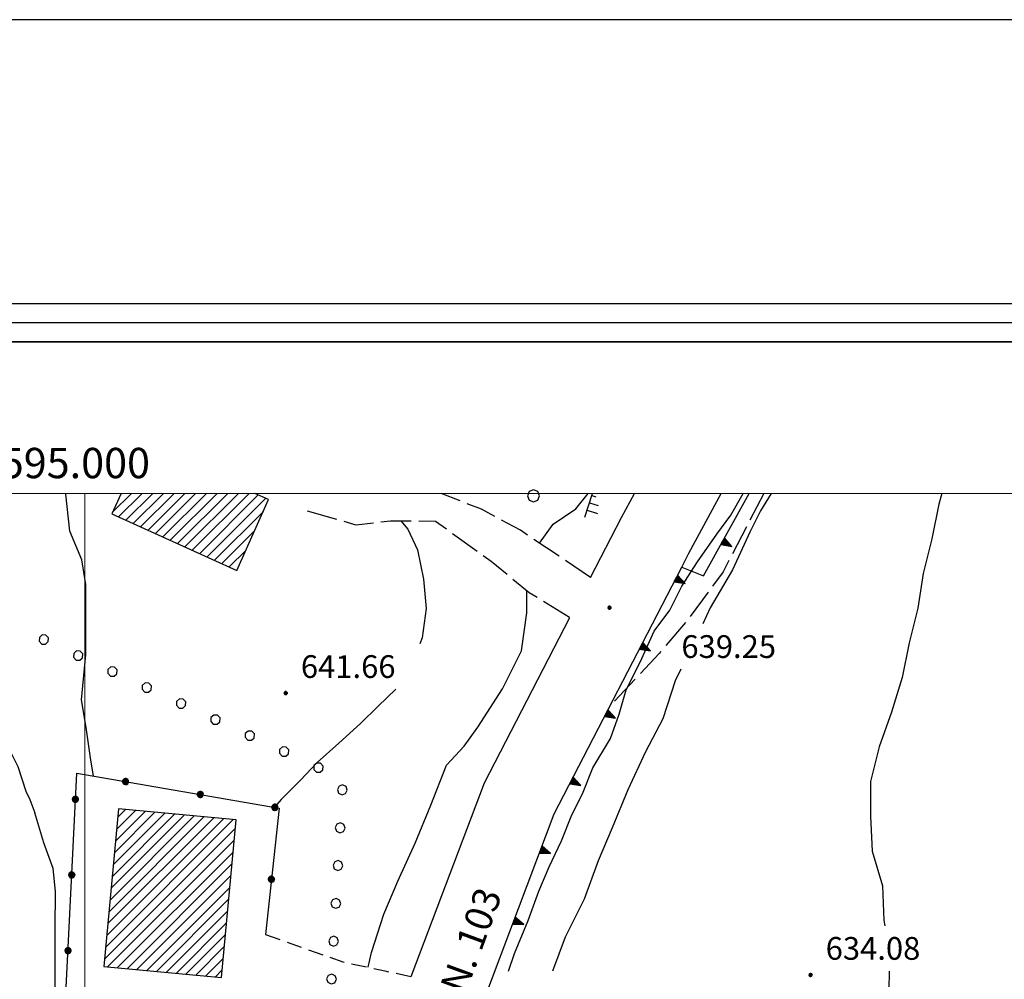
# Model space of a CAD drawing. Extents: x 2594338 to 2596645, y 4454210 to 4455862.
# Drawn here: x 2594991 to 2595121, y 4455736 to 4455862 of the extents above; entities that cross this region are included whole.
import ezdxf

# ---------------------------------------------------------------- set-up
doc = ezdxf.new("R2010")
doc.units = 0
doc.header["$LTSCALE"] = 2
doc.header["$MEASUREMENT"] = 0
for name, pattern in [('102', [2.5, 2, -0.5]), ('107', [1.5, 1, -0.5]), ('502', [5, 2.5, 2.5]), ('506', [5, 2.5, 2.5]), ('701', [2.5, 2, -0.5]), ('LSCA1', [1, -0.5, -0.5])]:
    doc.linetypes.add(name, pattern=pattern)
for name, color, linetype in [('10100000', 2, 'Continuous'), ('10200000', 2, '102'), ('10700000', 1, '107'), ('20100000', 2, 'Continuous'), ('50200000', 1, '502'), ('50600000', 2, '506'), ('60100000', 1, 'LSCA1'), ('70100000', 1, '701'), ('70400000', 1, 'Continuous'), ('80100000', 13, 'Continuous'), ('80200000', 1, 'Continuous'), ('80400000', 1, 'Continuous'), ('90100000', 240, 'Continuous'), ('A0040000', 2, 'Continuous'), ('A0140000', 2, 'Continuous'), ('C1', 1, 'Continuous'), ('C2010000', 1, 'Continuous'), ('C4', 8, 'Continuous'), ('PARAMETR', 1, 'Continuous')]:
    doc.layers.add(name, color=color, linetype=linetype)

# ---------------------------------------------------------------- blocks, each defined once
blk = doc.blocks.new('CERCHIO1')
at = {"linetype": 'Continuous'}
for p, q in [((-0.28, 0.28), (-0.397, -0.002)), ((0.003, 0.398), (-0.28, 0.28)), ((0, 0), (-0.002, -0.003)), ((0.002, 0.002), (0, 0)), ((0.005, 0.003), (0.002, 0.002)), ((0.286, 0.28), (0.003, 0.398)), ((0.009, 0.003), (0.005, 0.003)), ((0.011, 0.001), (0.009, 0.003)), ((0.013, -0.001), (0.011, 0.001)), ((0.403, -0.002), (0.286, 0.28)), ((-0.397, -0.002), (-0.28, -0.285)), ((-0.28, -0.285), (0.003, -0.402)), ((-0.002, -0.003), (-0.002, -0.006)), ((-0.002, -0.006), (0, -0.009)), ((0, -0.009), (0.002, -0.011)), ((0.002, -0.011), (0.005, -0.013)), ((0.003, -0.402), (0.286, -0.285)), ((0.005, -0.013), (0.009, -0.012)), ((0.009, -0.012), (0.011, -0.011)), ((0.011, -0.011), (0.013, -0.008)), ((0.014, -0.005), (0.013, -0.001)), ((0.013, -0.008), (0.014, -0.005)), ((0.286, -0.285), (0.403, -0.002))]:
    blk.add_line(p, q, dxfattribs=at)
blk = doc.blocks.new('CAMP_A7422B5D')
at = {"layer": 'C2010000', "linetype": 'Continuous'}
for p, q in [((2595004.215, 4455755.702), (2595006.668, 4455758.155)), ((2595004.362, 4455757.262), (2595005.375, 4455758.276)), ((2595002.75, 4455740.094), (2595019.596, 4455756.941)), ((2595002.896, 4455741.655), (2595018.303, 4455757.062)), ((2595003.043, 4455743.216), (2595017.011, 4455757.183)), ((2595003.189, 4455744.776), (2595015.718, 4455757.305)), ((2595003.336, 4455746.337), (2595014.425, 4455757.426)), ((2595003.482, 4455747.898), (2595013.132, 4455757.548)), ((2595003.629, 4455749.459), (2595011.839, 4455757.669)), ((2595003.775, 4455751.019), (2595010.547, 4455757.79)), ((2595003.922, 4455752.58), (2595009.254, 4455757.912)), ((2595004.069, 4455754.141), (2595007.961, 4455758.033)), ((2595002.603, 4455738.533), (2595019.864, 4455755.794)), ((2595002.994, 4455737.51), (2595019.717, 4455754.233)), ((2595004.287, 4455737.388), (2595019.571, 4455752.672)), ((2595005.58, 4455737.267), (2595019.424, 4455751.112)), ((2595006.872, 4455737.146), (2595019.278, 4455749.551)), ((2595008.165, 4455737.024), (2595019.131, 4455747.99)), ((2595009.458, 4455736.903), (2595018.984, 4455746.429)), ((2595010.751, 4455736.781), (2595018.838, 4455744.869)), ((2595012.044, 4455736.66), (2595018.691, 4455743.308)), ((2595013.336, 4455736.539), (2595018.545, 4455741.747)), ((2595014.629, 4455736.417), (2595018.398, 4455740.186)), ((2595015.922, 4455736.296), (2595018.252, 4455738.626)), ((2595017.215, 4455736.174), (2595018.105, 4455737.065))]:
    blk.add_line(p, q, dxfattribs=at)
blk = doc.blocks.new('CERCHIO5')
at = {"linetype": 'Continuous'}
for p, q in [((-0.196, 0.064), (-0.206, 0.001)), ((-0.206, 0.001), (-0.196, -0.062)), ((-0.003, -0.202), (-0.206, 0.001)), ((-0.206, 0.001), (-0.003, 0.001)), ((-0.196, -0.062), (0.022, 0.2)), ((-0.168, 0.12), (-0.196, 0.064)), ((0.162, -0.118), (-0.196, 0.064)), ((-0.196, 0.064), (0.19, -0.062)), ((-0.183, 0.032), (-0.184, 0.013)), ((-0.184, 0.013), (-0.184, -0.047)), ((-0.18, 0.058), (-0.183, 0.032)), ((-0.167, 0.093), (-0.182, 0.091)), ((-0.182, 0.091), (-0.092, 0.063)), ((-0.152, 0.092), (-0.18, 0.058)), ((-0.158, 0.051), (-0.172, 0.001)), ((-0.172, 0.001), (-0.165, -0.077)), ((-0.168, -0.118), (0.094, 0.177)), ((-0.123, 0.166), (-0.168, 0.12)), ((0.19, -0.062), (-0.168, 0.12)), ((-0.168, 0.12), (0, 0)), ((0, 0), (-0.168, -0.118)), ((-0.152, 0.092), (-0.167, 0.093)), ((-0.166, 0.023), (-0.083, 0.112)), ((-0.122, -0.02), (-0.166, 0.023)), ((-0.072, 0.156), (-0.158, 0.051)), ((-0.138, 0.053), (-0.158, -0.016)), ((-0.142, 0.108), (-0.152, 0.092)), ((-0.126, 0.022), (-0.152, 0.092)), ((-0.127, 0.089), (-0.145, 0)), ((-0.145, 0), (-0.12, -0.069)), ((-0.092, 0.063), (-0.144, 0.144)), ((-0.144, 0.144), (-0.002, 0.069)), ((-0.105, 0.116), (-0.142, 0.108)), ((-0.076, 0.082), (-0.138, 0.053)), ((-0.072, 0.156), (-0.127, 0.089)), ((-0.127, 0.089), (-0.123, 0.112)), ((-0.11, -0.009), (-0.127, 0.089)), ((-0.091, -0.032), (-0.126, 0.022)), ((-0.066, 0.194), (-0.123, 0.166)), ((0.06, 0.194), (-0.123, -0.164)), ((-0.123, -0.164), (-0.066, 0.194)), ((-0.003, -0.202), (-0.123, 0.166)), ((-0.123, 0.166), (0.162, -0.118)), ((-0.123, 0.112), (-0.114, 0.138)), ((-0.084, 0.048), (-0.122, -0.02)), ((-0.114, 0.138), (-0.098, 0.178)), ((-0.072, 0.156), (-0.105, 0.116)), ((-0.098, 0.178), (-0.082, 0.172)), ((-0.022, 0.154), (-0.084, 0.048)), ((-0.083, 0.112), (0.009, 0.101)), ((-0.082, 0.172), (-0.032, 0.175)), ((-0.05, 0.134), (-0.076, 0.082)), ((0.022, 0.2), (-0.072, 0.156)), ((-0.032, 0.175), (-0.072, 0.156)), ((-0.003, 0.152), (-0.072, 0.156)), ((-0.051, 0.061), (-0.07, -0.008)), ((-0.068, -0.179), (0.035, 0.008)), ((-0.003, 0.204), (-0.066, 0.194)), ((-0.066, 0.194), (0.116, -0.164)), ((0.012, 0.149), (-0.051, 0.112)), ((-0.051, 0.112), (-0.051, 0.061)), ((-0.016, 0.097), (-0.051, 0.061)), ((-0.051, 0.061), (-0.016, 0.097)), ((-0.04, 0.124), (-0.05, 0.134)), ((-0.032, 0.175), (-0.04, 0.124)), ((0.01, 0.186), (-0.032, 0.175)), ((0, 0.174), (-0.032, 0.175)), ((-0.032, 0.175), (0.012, 0.149)), ((0.006, 0.054), (-0.026, -0.018)), ((0.061, 0.125), (-0.022, 0.154)), ((-0.016, 0.097), (0.034, 0.11)), ((0.065, 0.085), (-0.016, 0.097)), ((-0.003, 0.001), (-0.003, 0.204)), ((0.06, 0.194), (-0.003, 0.204)), ((-0.003, 0.001), (0.06, 0.194)), ((0.116, 0.166), (-0.003, -0.202)), ((0.058, 0.137), (-0.003, 0.152)), ((-0.003, 0.001), (0.197, 0.001)), ((-0.003, 0.001), (-0.003, -0.202)), ((-0.002, 0.069), (0.042, 0.197)), ((0.042, 0.16), (0, 0.174)), ((0.072, 0.053), (0.002, -0.036)), ((0.067, 0.043), (0.006, 0.054)), ((0.009, 0.101), (0.072, 0.053)), ((0.034, 0.11), (0.01, 0.186)), ((0.026, -0.083), (0.079, 0.072)), ((0.147, 0.135), (0.033, 0.066)), ((0.033, 0.066), (0.19, 0.064)), ((0.034, 0.11), (0.093, 0.094)), ((0.074, -0.087), (0.034, 0.11)), ((0.035, 0.008), (0.147, 0.135)), ((0.094, 0.177), (0.038, -0.196)), ((0.042, 0.197), (0.067, 0.101)), ((0.107, 0.137), (0.042, 0.16)), ((0.051, -0.062), (0.106, 0.031)), ((0.118, 0.117), (0.058, 0.137)), ((0.116, 0.166), (0.06, 0.194)), ((0.06, -0.192), (0.116, 0.166)), ((0.162, 0.12), (0.06, -0.192)), ((0.079, 0.072), (0.061, 0.125)), ((0.119, 0.036), (0.065, 0.085)), ((0.065, -0.017), (0.067, 0.043)), ((0.067, 0.101), (0.08, 0.184)), ((0.08, 0.184), (0.195, -0.034)), ((0.093, 0.094), (0.124, 0.053)), ((0.14, 0.07), (0.097, -0.076)), ((0.106, 0.031), (0.14, 0.105)), ((0.158, 0.109), (0.107, 0.137)), ((0.162, 0.12), (0.116, 0.166)), ((0.116, -0.164), (0.162, 0.12)), ((0.116, -0.06), (0.119, 0.036)), ((0.156, 0.064), (0.118, 0.117)), ((0.124, 0.053), (0.124, 0.053)), ((0.124, 0.053), (0.128, -0.03)), ((0.131, -0.07), (0.156, 0.001)), ((0.14, 0.105), (0.14, 0.07)), ((0.162, 0.044), (0.156, 0.064)), ((0.156, 0.001), (0.162, 0.044)), ((0.174, 0.064), (0.158, 0.109)), ((0.19, 0.064), (0.162, 0.12)), ((0.19, 0.064), (0.173, -0.096)), ((0.182, -0.008), (0.174, 0.064)), ((0.2, 0.001), (0.19, 0.064)), ((0.19, -0.062), (0.2, 0.001)), ((-0.196, -0.062), (-0.168, -0.118)), ((0.173, -0.096), (-0.196, -0.062)), ((-0.184, -0.047), (-0.165, -0.099)), ((-0.168, -0.118), (-0.123, -0.164)), ((-0.165, -0.077), (-0.13, -0.127)), ((-0.165, -0.099), (-0.12, -0.15)), ((-0.158, -0.016), (-0.117, -0.042)), ((-0.15, -0.04), (-0.156, -0.11)), ((-0.156, -0.11), (-0.106, -0.134)), ((-0.122, -0.02), (-0.15, -0.04)), ((-0.13, -0.127), (-0.06, -0.146)), ((-0.125, -0.057), (-0.108, -0.025)), ((-0.101, -0.082), (-0.125, -0.057)), ((-0.123, -0.164), (-0.066, -0.192)), ((-0.108, -0.025), (-0.122, -0.02)), ((-0.12, -0.069), (-0.087, -0.093)), ((-0.12, -0.15), (-0.06, -0.163)), ((-0.117, -0.042), (-0.078, -0.017)), ((-0.101, -0.082), (-0.11, -0.009)), ((-0.106, -0.134), (-0.093, -0.156)), ((-0.003, -0.094), (-0.101, -0.082)), ((-0.083, -0.14), (-0.101, -0.082)), ((-0.064, -0.045), (-0.097, -0.097)), ((-0.097, -0.097), (0.026, -0.134)), ((-0.093, -0.156), (-0.091, -0.18)), ((-0.054, -0.075), (-0.091, -0.032)), ((-0.091, -0.18), (-0.054, -0.075)), ((-0.087, -0.093), (-0.028, -0.126)), ((-0.034, -0.151), (-0.083, -0.14)), ((-0.07, -0.008), (-0.042, -0.049)), ((0.038, -0.196), (-0.068, -0.179)), ((-0.066, -0.192), (-0.003, -0.202)), ((0.097, -0.076), (-0.064, -0.045)), ((-0.06, -0.146), (0.011, -0.159)), ((-0.06, -0.163), (-0.032, -0.185)), ((0.002, -0.036), (-0.054, -0.075)), ((0.051, -0.062), (-0.054, -0.075)), ((-0.054, -0.075), (0.051, -0.062)), ((-0.054, -0.075), (-0.049, -0.182)), ((-0.049, -0.182), (0.026, -0.083)), ((-0.042, -0.049), (0.014, -0.064)), ((0.048, -0.128), (-0.034, -0.151)), ((-0.032, -0.185), (0.04, -0.182)), ((-0.028, -0.126), (0.048, -0.128)), ((-0.026, -0.018), (0.022, -0.048)), ((0.136, -0.106), (-0.003, -0.094)), ((-0.003, -0.202), (0.06, -0.192)), ((0.011, -0.159), (0.044, -0.153)), ((0.014, -0.064), (0.048, -0.061)), ((0.022, -0.048), (0.075, -0.075)), ((0.026, -0.134), (0.074, -0.087)), ((0.128, -0.03), (0.035, -0.054)), ((0.035, -0.054), (0.048, -0.128)), ((0.04, -0.182), (0.062, -0.176)), ((0.044, -0.153), (0.098, -0.127)), ((0.048, -0.061), (0.065, -0.017)), ((0.048, -0.128), (0.107, -0.112)), ((0.128, -0.03), (0.051, -0.062)), ((0.06, -0.192), (0.116, -0.164)), ((0.062, -0.176), (0.095, -0.16)), ((0.075, -0.075), (0.152, -0.078)), ((0.095, -0.16), (0.119, -0.147)), ((0.098, -0.127), (0.131, -0.07)), ((0.107, -0.112), (0.116, -0.06)), ((0.116, -0.164), (0.162, -0.118)), ((0.119, -0.147), (0.136, -0.106)), ((0.195, -0.034), (0.128, -0.03)), ((0.152, -0.078), (0.175, -0.074)), ((0.162, -0.118), (0.19, -0.062)), ((0.175, -0.074), (0.182, -0.008))]:
    blk.add_line(p, q, dxfattribs=at)
blk = doc.blocks.new('TRIANG1')
at = {"linetype": 'Continuous'}
for p, q in [((0, 0.7), (-0.25, 0)), ((-0.013, 0.663), (0, 0.674)), ((0, 0.642), (-0.013, 0.663)), ((0.25, 0), (0, 0.7)), ((0, 0.7), (0, 0)), ((0, 0.674), (0, 0.685)), ((0, 0.685), (0, 0.674)), ((0, 0.674), (0, 0.685)), ((0, 0.674), (0, 0.685)), ((0, 0.685), (0, 0.674)), ((0, 0.674), (0, 0.685)), ((0.013, 0.663), (0, 0.674)), ((0, 0.642), (0.013, 0.663)), ((-0.25, 0), (0.25, 0)), ((-0.215, 0), (-0.236, 0.038)), ((-0.236, 0.038), (-0.178, 0)), ((-0.178, 0), (-0.227, 0.065)), ((-0.227, 0.065), (-0.141, 0)), ((-0.141, 0), (-0.218, 0.09)), ((-0.218, 0.09), (-0.111, 0)), ((-0.111, 0), (-0.209, 0.114)), ((-0.209, 0.114), (-0.072, 0)), ((-0.072, 0), (-0.201, 0.138)), ((-0.201, 0.138), (-0.042, 0)), ((-0.042, 0), (-0.192, 0.162)), ((-0.192, 0.162), (0, 0)), ((0, 0), (-0.182, 0.19)), ((-0.182, 0.19), (0, 0.038)), ((0, 0.038), (-0.172, 0.218)), ((-0.172, 0.218), (0, 0.077)), ((0, 0.077), (-0.162, 0.246)), ((-0.162, 0.246), (0, 0.112)), ((0, 0.112), (-0.152, 0.274)), ((-0.152, 0.274), (0, 0.147)), ((0, 0.147), (-0.143, 0.301)), ((-0.143, 0.301), (0, 0.182)), ((0, 0.182), (-0.134, 0.325)), ((-0.134, 0.325), (0, 0.215)), ((0, 0.215), (-0.125, 0.349)), ((-0.125, 0.349), (0, 0.256)), ((0, 0.256), (-0.115, 0.379)), ((-0.115, 0.379), (0, 0.289)), ((0, 0.289), (-0.106, 0.404)), ((-0.106, 0.404), (0, 0.322)), ((0, 0.322), (-0.099, 0.423)), ((-0.099, 0.423), (0, 0.354)), ((0, 0.354), (-0.089, 0.45)), ((-0.089, 0.45), (0, 0.381)), ((0, 0.381), (-0.08, 0.477)), ((-0.08, 0.477), (0, 0.42)), ((0, 0.42), (-0.07, 0.503)), ((-0.07, 0.503), (0, 0.453)), ((0, 0.453), (-0.06, 0.531)), ((-0.06, 0.531), (0, 0.494)), ((0, 0.494), (-0.05, 0.561)), ((-0.05, 0.561), (0, 0.526)), ((0, 0.526), (-0.042, 0.582)), ((-0.042, 0.582), (0, 0.555)), ((0, 0.555), (-0.034, 0.604)), ((-0.034, 0.604), (0, 0.585)), ((0, 0.585), (-0.027, 0.623)), ((-0.027, 0.623), (0, 0.612)), ((0, 0.612), (-0.021, 0.642)), ((-0.021, 0.642), (0, 0.642)), ((0, 0.612), (0.021, 0.642)), ((0.021, 0.642), (0, 0.642)), ((0, 0.585), (0.027, 0.623)), ((0.027, 0.623), (0, 0.612)), ((0, 0.555), (0.034, 0.604)), ((0.034, 0.604), (0, 0.585)), ((0, 0.526), (0.042, 0.582)), ((0.042, 0.582), (0, 0.555)), ((0, 0.494), (0.05, 0.561)), ((0.05, 0.561), (0, 0.526)), ((0, 0.453), (0.06, 0.531)), ((0.06, 0.531), (0, 0.494)), ((0, 0.42), (0.07, 0.503)), ((0.07, 0.503), (0, 0.453)), ((0, 0.381), (0.08, 0.477)), ((0.08, 0.477), (0, 0.42)), ((0, 0.354), (0.089, 0.45)), ((0.089, 0.45), (0, 0.381)), ((0, 0.322), (0.099, 0.423)), ((0.099, 0.423), (0, 0.354)), ((0, 0.289), (0.106, 0.404)), ((0.106, 0.404), (0, 0.322)), ((0, 0.256), (0.115, 0.379)), ((0.115, 0.379), (0, 0.289)), ((0, 0.215), (0.125, 0.349)), ((0.125, 0.349), (0, 0.256)), ((0, 0.182), (0.134, 0.325)), ((0.134, 0.325), (0, 0.215)), ((0, 0.147), (0.143, 0.301)), ((0.143, 0.301), (0, 0.182)), ((0, 0.112), (0.152, 0.274)), ((0.152, 0.274), (0, 0.147)), ((0, 0.077), (0.162, 0.246)), ((0.162, 0.246), (0, 0.112)), ((0, 0.038), (0.172, 0.218)), ((0.172, 0.218), (0, 0.077)), ((0, 0), (0.182, 0.19)), ((0.182, 0.19), (0, 0.038)), ((0.192, 0.162), (0, 0)), ((0.042, 0), (0.192, 0.162)), ((0.201, 0.138), (0.042, 0)), ((0.072, 0), (0.201, 0.138)), ((0.209, 0.114), (0.072, 0)), ((0.111, 0), (0.209, 0.114)), ((0.218, 0.09), (0.111, 0)), ((0.141, 0), (0.218, 0.09)), ((0.227, 0.065), (0.141, 0)), ((0.178, 0), (0.227, 0.065)), ((0.236, 0.038), (0.178, 0)), ((0.215, 0), (0.236, 0.038))]:
    blk.add_line(p, q, dxfattribs=at)
blk = doc.blocks.new('BA1LUNG')
at = {"linetype": 'Continuous'}
blk.add_line((0, 0), (1, 0), dxfattribs=at)
blk = doc.blocks.new('BA1CORT')
at = {"linetype": 'Continuous'}
blk.add_line((0, 0), (0.7, 0), dxfattribs=at)
blk = doc.blocks.new('CAMP_47919664')
at = {"layer": 'C2010000', "linetype": 'Continuous'}
for p, q in [((2595003.669, 4455797.528), (2595006.141, 4455800)), ((2595004.44, 4455796.885), (2595007.555, 4455800)), ((2595005.414, 4455796.445), (2595008.969, 4455800)), ((2595006.388, 4455796.005), (2595010.383, 4455800)), ((2595007.363, 4455795.565), (2595011.797, 4455800)), ((2595008.337, 4455795.125), (2595013.212, 4455800)), ((2595009.311, 4455794.686), (2595014.626, 4455800)), ((2595010.286, 4455794.246), (2595016.04, 4455800)), ((2595011.26, 4455793.806), (2595017.454, 4455800)), ((2595012.234, 4455793.366), (2595018.869, 4455800)), ((2595013.209, 4455792.926), (2595020.283, 4455800)), ((2595014.183, 4455792.486), (2595021.697, 4455800)), ((2595015.157, 4455792.046), (2595022.9, 4455799.789)), ((2595016.132, 4455791.606), (2595023.874, 4455799.349)), ((2595017.106, 4455791.166), (2595023.563, 4455797.624)), ((2595018.08, 4455790.727), (2595022.399, 4455795.045)), ((2595019.055, 4455790.287), (2595021.235, 4455792.467)), ((2595020.029, 4455789.847), (2595020.071, 4455789.889))]:
    blk.add_line(p, q, dxfattribs=at)
blk = doc.blocks.new('p2')
at = {"layer": 'PARAMETR', "linetype": 'Continuous', "lineweight": 0, "flags": 128}
blk.add_lwpolyline([(2594400, 4454400), (2596200, 4454400), (2596200, 4455800), (2594400, 4455800)], close=True, dxfattribs=at)
for points in [[(2594400, 4455800), (2596200, 4455800)], [(2595000, 4454400), (2595000, 4455800)]]:
    blk.add_lwpolyline(points, dxfattribs=at)
at = {"layer": 'PARAMETR', "linetype": 'Continuous', "lineweight": 0}
blk.add_text('E=2.595.000', height=4, dxfattribs=at).set_placement((2594978.12, 4455802))
blk = doc.blocks.new('PALL0013')
at = {"linetype": 'Continuous'}
for p, q in [((-0.092, 0.1), (-0.13, 0.008)), ((-0.13, 0.008), (-0.092, -0.084)), ((0, 0.138), (-0.092, 0.1)), ((0.092, 0.1), (0, 0.138)), ((0.13, 0.008), (0.092, 0.1)), ((0.092, -0.084), (0.13, 0.008)), ((-0.092, -0.084), (0, -0.122)), ((0, -0.122), (0.092, -0.084))]:
    blk.add_line(p, q, dxfattribs=at)

msp = doc.modelspace()

# ---------------------------------------------------------------- linework, layer by layer
at = {"layer": '10100000', "linetype": 'Continuous', "flags": 128}
for points in [[(2595066.76, 4455788.91), (2595070.86, 4455796.82), (2595072.57, 4455800)], [(2595078.81, 4455790.28), (2595079.75, 4455792.12), (2595084.02, 4455800)], [(2595043.1, 4455736.24), (2595052.75, 4455761.81), (2595064.04, 4455783.63)]]:
    msp.add_lwpolyline(points, dxfattribs=at)
at = {"layer": '10200000', "linetype": '102', "flags": 128}
for points in [[(2595066.76, 4455788.91), (2595057.5, 4455795.12), (2595052.35, 4455797.89), (2595047.04, 4455800)], [(2595029.37, 4455797.7), (2595035.77, 4455795.85), (2595040.35, 4455796.37), (2595046.3, 4455796.35), (2595053.62, 4455791.06), (2595058.64, 4455786.93), (2595064.04, 4455783.63)]]:
    msp.add_lwpolyline(points, dxfattribs=at)
at = {"layer": '10700000', "linetype": '107', "flags": 128}
msp.add_lwpolyline([(2595023.86, 4455741.78), (2595034.06, 4455738.17), (2595039.58, 4455736.99), (2595043.1, 4455736.24)], dxfattribs=at)
at = {"layer": '20100000', "linetype": 'Continuous', "flags": 128}
msp.add_lwpolyline([(2595004.79, 4455800), (2595003.56, 4455797.28), (2595020.05, 4455789.84), (2595024.26, 4455799.17), (2595022.43, 4455800)], dxfattribs=at)
msp.add_lwpolyline([(2595004.46, 4455758.36), (2595002.51, 4455737.55), (2595018.02, 4455736.1), (2595019.97, 4455756.91)], close=True, dxfattribs=at)
at = {"layer": '50200000', "linetype": '502', "flags": 128}
msp.add_lwpolyline([(2595027.64, 4455733.32), (2594997.54, 4455734.78), (2594998.92, 4455763.07), (2595025.63, 4455758.46), (2595023.86, 4455741.78)], dxfattribs=at)
at = {"layer": '50600000', "linetype": '506', "flags": 128}
msp.add_lwpolyline([(2595047.82, 4455720.23), (2595061.96, 4455757.71), (2595078.81, 4455790.28), (2595081.66, 4455789.13), (2595087.68, 4455800)], dxfattribs=at)
at = {"layer": '60100000', "linetype": 'LSCA1', "flags": 128}
msp.add_lwpolyline([(2595066, 4455796.85), (2595067.02, 4455800)], dxfattribs=at)
at = {"layer": '70100000', "linetype": '701', "flags": 128}
msp.add_lwpolyline([(2595089.64, 4455800), (2595084.27, 4455789.66), (2595079.44, 4455783.14), (2595075.81, 4455778.85), (2595069.3, 4455771.89)], dxfattribs=at)
at = {"layer": '80100000', "linetype": 'Continuous', "flags": 128}
for points in [[(2595060.03, 4455793.42), (2595061.82, 4455795.92), (2595064.81, 4455797.97), (2595066.44, 4455800)], [(2595037.39, 4455737.46), (2595037.84, 4455739.43), (2595039.46, 4455744.46), (2595041.3, 4455748.81), (2595043.61, 4455753.84), (2595045.68, 4455758.87), (2595047.76, 4455764.13), (2595050.06, 4455766.64), (2595051.9, 4455769.16), (2595055.12, 4455774.19), (2595057.65, 4455779.22), (2595058.35, 4455784.25), (2595058.36, 4455787.16)]]:
    msp.add_lwpolyline(points, dxfattribs=at)
at = {"layer": '80200000', "linetype": 'Continuous', "flags": 128}
for points in [[(2594973.32, 4455800), (2594973.32, 4455799.86), (2594972.22, 4455795.52), (2594972.21, 4455792.26), (2594972.2, 4455789), (2594973.28, 4455785.2), (2594974.9, 4455782.48), (2594980.31, 4455775.94), (2594984.1, 4455772.67), (2594987.35, 4455769.95), (2594989.52, 4455767.23), (2594991.13, 4455763.97), (2594992.21, 4455760.7), (2594992.75, 4455759.62), (2594993.4, 4455757.84)], [(2594999.56, 4455772.75), (2595000.12, 4455778.72), (2595000.14, 4455784.15), (2595000.15, 4455787.95), (2594999.62, 4455791.21), (2594998, 4455795.02), (2594997.47, 4455799.91), (2594997.53, 4455800)], [(2595055.91, 4455736.94), (2595056.7, 4455739.29), (2595058.54, 4455743.63), (2595059.93, 4455747.52), (2595061.31, 4455750.72), (2595062.92, 4455754.15), (2595064.31, 4455757.58), (2595065.69, 4455760.33), (2595067.07, 4455763.76), (2595069.38, 4455767.64), (2595070.53, 4455770.85), (2595071.46, 4455774.05), (2595073.3, 4455777.71), (2595075.14, 4455781.83), (2595077.21, 4455784.57), (2595078.83, 4455787.77), (2595080.9, 4455790.97), (2595083.42, 4455794.62), (2595085.26, 4455797.14), (2595086.89, 4455800)], [(2595090.59, 4455800), (2595089.21, 4455797.69), (2595087.83, 4455794.95), (2595085.52, 4455789.92), (2595082.53, 4455784.88), (2595081.58, 4455782.78)], [(2595113.12, 4455800), (2595112.75, 4455798.57), (2595111.83, 4455793.99), (2595110.67, 4455789.42), (2595109.96, 4455784.84), (2595108.81, 4455780.26), (2595107.88, 4455775.68), (2595106.49, 4455771.11), (2595104.87, 4455766.53), (2595103.71, 4455761.96), (2595103.7, 4455757.38), (2595103.92, 4455752.8), (2595105.28, 4455748.21), (2595105.49, 4455743.63), (2595105.59, 4455742.95)], [(2595041.72, 4455796.37), (2595042.65, 4455795.27), (2595043.93, 4455792.56), (2595044.69, 4455788.69), (2595045.07, 4455784.82), (2595044.54, 4455780.95), (2595044.24, 4455780.14)], [(2595078.68, 4455776.78), (2595077.92, 4455775.28), (2595076.31, 4455770.25), (2595074, 4455765.9), (2595071.7, 4455760.87), (2595069.62, 4455755.84), (2595067.78, 4455751.5), (2595065.93, 4455746.46), (2595063.4, 4455741.43), (2595061.75, 4455736.94)], [(2595041.04, 4455774.14), (2595038.71, 4455771.93), (2595036.38, 4455769.62), (2595033.53, 4455767.05), (2595030.69, 4455764.48), (2595028.49, 4455762.16), (2595025.9, 4455759.59), (2595025.03, 4455758.57)], [(2595001.16, 4455762.68), (2595000.76, 4455765.12), (2595000.16, 4455769.09), (2594999.56, 4455772.75)], [(2594994.64, 4455720.09), (2594995.12, 4455722.46), (2594995.74, 4455725.81), (2594996.06, 4455729.47), (2594996.07, 4455732.52), (2594996.08, 4455736.79), (2594996.1, 4455742.58), (2594996.11, 4455747.46), (2594995.81, 4455750.51), (2594994.6, 4455753.87), (2594993.4, 4455757.84)], [(2595106.16, 4455736.95), (2595106.15, 4455734.47), (2595106.14, 4455729.89), (2595105.21, 4455725.31), (2595103.13, 4455720.74), (2595100.37, 4455716.17), (2595098.07, 4455711.14), (2595095.54, 4455706.56), (2595094.83, 4455701.99), (2595094.6, 4455701.04)]]:
    msp.add_lwpolyline(points, dxfattribs=at)
at = {"layer": 'C1', "linetype": 'Continuous'}
for p, q in [((2596645, 4455862.5), (2594337.5, 4455862.5)), ((2596225, 4455825), (2594375, 4455825)), ((2596020, 4455820), (2594380, 4455820)), ((2594400, 4455820), (2596220, 4455820))]:
    msp.add_line(p, q, dxfattribs=at)
at = {"layer": 'C4', "linetype": 'Continuous'}
msp.add_line((2596222.5, 4455822.5), (2594377.5, 4455822.5), dxfattribs=at)

# ---------------------------------------------------------------- block references
at = {"linetype": 'Continuous', "lineweight": 0}
msp.add_blockref('p2', (0, 0), dxfattribs=at)
at = {"layer": '50200000', "linetype": 'Continuous'}
for p, xscale, yscale, zscale, rotation in [((2595005.37, 4455761.96), 2.000000000449375, 2.000000000449375, 2.000000000449375, 260.2134051220718), ((2594998.75, 4455759.62), 1.999999999624508, 1.999999999624508, 1.999999999624508, 357.2127636053458), ((2595015.23, 4455760.26), 2.000000000449375, 2.000000000449375, 2.000000000449375, 260.2134051220718), ((2595025.08, 4455758.56), 2.000000000449375, 2.000000000449375, 2.000000000449375, 260.2134051220718), ((2594998.27, 4455749.64), 1.999999999624508, 1.999999999624508, 1.999999999624508, 357.2127636053458), ((2595024.63, 4455749.07), 2.000000000412622, 2.000000000412622, 2.000000000412622, 173.9440220813361), ((2594997.78, 4455739.65), 1.999999999624508, 1.999999999624508, 1.999999999624508, 357.2127636053458)]:
    msp.add_blockref('CERCHIO5', p, dxfattribs=dict(at, xscale=xscale, yscale=yscale, zscale=zscale, rotation=rotation))
at = {"layer": '50600000', "linetype": 'Continuous'}
for p, xscale, yscale, zscale, rotation in [((2595084.18, 4455793.67), 2.000000000157996, 2.000000000157996, 2.000000000157996, 241.0296717236207), ((2595078.01, 4455788.75), 1.999999999784813, 1.999999999784813, 1.999999999784813, 242.6599028833301), ((2595073.42, 4455779.87), 1.999999999784813, 1.999999999784813, 1.999999999784813, 242.6599028833301), ((2595068.83, 4455770.98), 1.999999999784813, 1.999999999784813, 1.999999999784813, 242.6599028833301), ((2595064.24, 4455762.1), 1.999999999784813, 1.999999999784813, 1.999999999784813, 242.6599028833301), ((2595060.18, 4455752.98), 2.000000000403542, 2.000000000403542, 2.000000000403542, 249.3250777776929), ((2595056.65, 4455743.62), 2.000000000403542, 2.000000000403542, 2.000000000403542, 249.3250777776929)]:
    msp.add_blockref('TRIANG1', p, dxfattribs=dict(at, xscale=xscale, yscale=yscale, zscale=zscale, rotation=rotation))
at = {"layer": '60100000', "linetype": 'Continuous'}
for name, p, xscale, yscale, zscale, rotation in [('BA1CORT', (2595066.62, 4455798.75), 1.715159706896287, 1.715159706896287, 1.715159706896287, 341.9799134520076), ('BA1LUNG', (2595066.93, 4455799.7), 0.5537893967938853, 0.5537893967938853, 0.5537893967938853, 341.9799134447021), ('BA1LUNG', (2595066.31, 4455797.8), 1.419603837427895, 1.419603837427895, 1.419603837427895, 341.9799134768491)]:
    msp.add_blockref(name, p, dxfattribs=dict(at, xscale=xscale, yscale=yscale, zscale=zscale, rotation=rotation))
at = {"layer": '70400000', "linetype": 'Continuous', "xscale": 2, "yscale": 2, "zscale": 2}
msp.add_blockref('CERCHIO1', (2595059.22, 4455799.68), dxfattribs=at)
at = {"layer": '80400000', "linetype": 'Continuous'}
for p in [(2595069.26, 4455784.91), (2595026.52, 4455773.64), (2595095.8, 4455736.45)]:
    msp.add_blockref('CERCHIO5', p, dxfattribs=at)
at = {"layer": '90100000', "linetype": 'Continuous', "lineweight": 0}
for p, xscale, yscale, zscale, rotation in [((2594994.62, 4455780.69), 5.000000000530456, 5.000000000530456, 5.000000000530456, 65.00439070338228), ((2594999.15, 4455778.57), 5.000000000530456, 5.000000000530456, 5.000000000530456, 65.00439070338228), ((2595003.68, 4455776.46), 5.000000000530456, 5.000000000530456, 5.000000000530456, 65.00439070338228), ((2595008.21, 4455774.35), 5.000000000530456, 5.000000000530456, 5.000000000530456, 65.00439070338228), ((2595012.74, 4455772.24), 5.000000000530456, 5.000000000530456, 5.000000000530456, 65.00439070338228), ((2595017.27, 4455770.12), 5.000000000530456, 5.000000000530456, 5.000000000530456, 65.00439070338228), ((2595021.81, 4455768.01), 5.000000000530456, 5.000000000530456, 5.000000000530456, 65.00439070338228), ((2595026.34, 4455765.9), 5.000000000530456, 5.000000000530456, 5.000000000530456, 65.00439070338228), ((2595030.87, 4455763.78), 5.000000000530456, 5.000000000530456, 5.000000000530456, 65.00439070338228), ((2595033.99, 4455760.83), 5.000000000546176, 5.000000000546176, 5.000000000546176, 356.7263785368035), ((2595033.7, 4455755.83), 5.000000000546176, 5.000000000546176, 5.000000000546176, 356.7263785368035), ((2595033.41, 4455750.84), 5.000000000546176, 5.000000000546176, 5.000000000546176, 356.7263785368035), ((2595033.13, 4455745.85), 5.000000000546176, 5.000000000546176, 5.000000000546176, 356.7263785368035), ((2595032.84, 4455740.86), 5.000000000546176, 5.000000000546176, 5.000000000546176, 356.7263785368035), ((2595032.56, 4455735.87), 5.000000000546176, 5.000000000546176, 5.000000000546176, 356.7263785368035)]:
    msp.add_blockref('PALL0013', p, dxfattribs=dict(at, xscale=xscale, yscale=yscale, zscale=zscale, rotation=rotation))
at = {"layer": 'C2010000', "linetype": 'Continuous'}
for name in ['CAMP_47919664', 'CAMP_A7422B5D']:
    msp.add_blockref(name, (0, 0), dxfattribs=at)

# ---------------------------------------------------------------- texts
at = {"layer": 'A0040000', "linetype": 'Continuous'}
msp.add_text('S.S. N. 103', height=3.6, rotation=69.8164, dxfattribs=at).set_placement((2595046.88, 4455724.66))
at = {"layer": 'A0140000', "linetype": 'Continuous'}
for s, p in [('639.25', (2595078.75, 4455778.28)), ('641.66', (2595028.52, 4455775.64)), ('634.08', (2595097.8, 4455738.45))]:
    msp.add_text(s, height=3, dxfattribs=at).set_placement(p)

doc.saveas('drawing.dxf')
